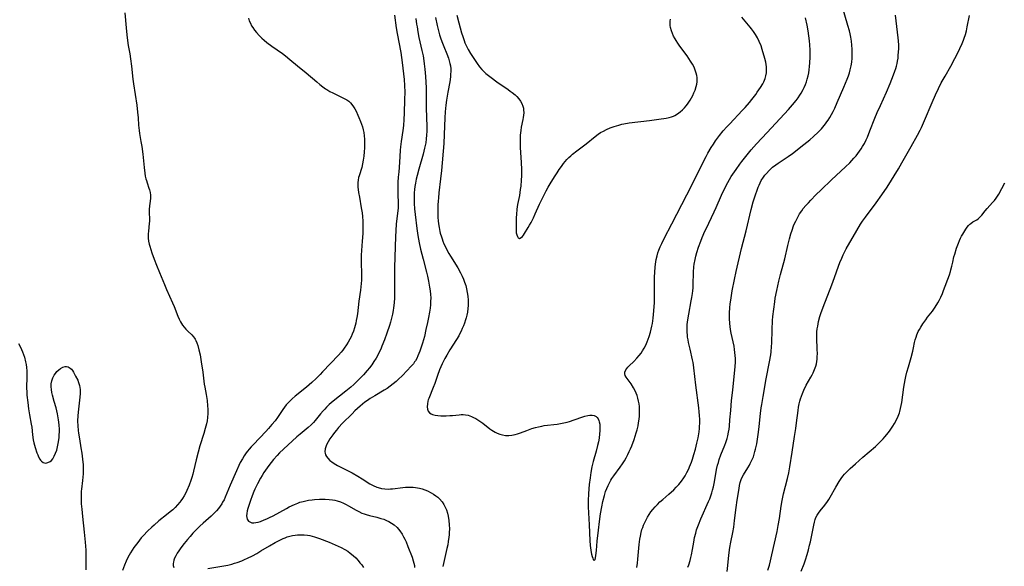
# Model space of a CAD drawing. Units: inches. Extents: x 2082998 to 2088399, y 159126 to 164557.
# Drawn here: x 2083324 to 2083554, y 163442 to 163570 of the extents above; entities that cross this region are included whole.
import ezdxf

# ---------------------------------------------------------------- set-up
doc = ezdxf.new("R2010")
doc.units = ezdxf.units.IN
doc.header["$MEASUREMENT"] = 0
doc.layers.add('c_15_T15S_R19E', color=251, linetype='Continuous')

msp = doc.modelspace()

# ---------------------------------------------------------------- linework, layer by layer
at = {"layer": 'c_15_T15S_R19E', "elevation": 1032}
msp.add_lwpolyline([(2083421.15, 163570.57), (2083421.56, 163568.71), (2083421.85, 163567.51), (2083422.11, 163566.56), (2083422.4, 163565.62), (2083422.75, 163564.62), (2083423.06, 163563.84), (2083423.77, 163562.13), (2083424.16, 163561.1), (2083424.35, 163560.5), (2083424.52, 163559.89), (2083424.64, 163559.28), (2083424.71, 163558.61), (2083424.72, 163557.99), (2083424.68, 163557.36), (2083424.62, 163556.73), (2083424.46, 163555.62), (2083424.01, 163553.15), (2083423.7, 163551.28), (2083423.55, 163550.16), (2083423.4, 163548.59), (2083423.31, 163547.17), (2083423.2, 163543.3), (2083423.08, 163541.18), (2083422.53, 163534.91), (2083422.31, 163532.95), (2083421.92, 163529.67), (2083421.81, 163528.51), (2083421.75, 163527.7), (2083421.71, 163526.89), (2083421.68, 163525.4), (2083421.72, 163523.94), (2083421.77, 163523.17), (2083421.85, 163522.43), (2083421.99, 163521.55), (2083422.16, 163520.68), (2083422.27, 163520.24), (2083422.51, 163519.42), (2083422.67, 163518.94), (2083422.89, 163518.35), (2083423.13, 163517.78), (2083423.37, 163517.25), (2083423.74, 163516.52), (2083424.29, 163515.51), (2083424.68, 163514.86), (2083426.37, 163512.13), (2083426.99, 163511.02), (2083427.39, 163510.21), (2083427.68, 163509.52), (2083427.95, 163508.82), (2083428.2, 163508.03), (2083428.41, 163507.22), (2083428.57, 163506.4), (2083428.69, 163505.57), (2083428.75, 163504.64), (2083428.77, 163503.99), (2083428.75, 163503.34), (2083428.7, 163502.68), (2083428.58, 163501.79), (2083428.45, 163501.13), (2083428.29, 163500.47), (2083428.15, 163499.99), (2083427.91, 163499.24), (2083427.66, 163498.59), (2083427.41, 163497.99), (2083427.14, 163497.39), (2083426.86, 163496.84), (2083426.57, 163496.29), (2083426.08, 163495.45), (2083424.47, 163492.98), (2083423.76, 163491.81), (2083423.29, 163491), (2083422.68, 163489.78), (2083422.37, 163489.08), (2083422.08, 163488.36), (2083421.6, 163487.05), (2083420.97, 163485.18), (2083420.61, 163484.19), (2083419.59, 163481.66), (2083419.47, 163481.31), (2083419.38, 163481.02), (2083419.25, 163480.41), (2083419.21, 163479.75), (2083419.28, 163479.15), (2083419.46, 163478.67), (2083419.78, 163478.3), (2083420.1, 163478.09), (2083420.48, 163477.93), (2083421.05, 163477.78), (2083421.67, 163477.68), (2083422.37, 163477.63), (2083423.66, 163477.63), (2083424.46, 163477.66), (2083425.13, 163477.71), (2083426.7, 163477.86), (2083427.15, 163477.89), (2083427.59, 163477.9), (2083428.15, 163477.87), (2083428.81, 163477.75), (2083429.56, 163477.48), (2083430.05, 163477.25), (2083430.54, 163476.99), (2083431.25, 163476.55), (2083432.19, 163475.89), (2083433.84, 163474.59), (2083434.27, 163474.29), (2083434.7, 163474.01), (2083435.11, 163473.78), (2083435.52, 163473.58), (2083436.16, 163473.33), (2083436.81, 163473.14), (2083437.48, 163473.03), (2083438.23, 163473.01), (2083438.98, 163473.08), (2083439.73, 163473.23), (2083440.3, 163473.39), (2083440.98, 163473.62), (2083442.48, 163474.2), (2083443.62, 163474.62), (2083444.48, 163474.89), (2083445.22, 163475.07), (2083445.96, 163475.23), (2083446.5, 163475.32), (2083449.55, 163475.69), (2083450.34, 163475.82), (2083451.12, 163475.98), (2083451.9, 163476.16), (2083452.43, 163476.31), (2083453.53, 163476.66), (2083455.57, 163477.4), (2083455.97, 163477.52), (2083456.67, 163477.7), (2083457.2, 163477.77), (2083457.7, 163477.77), (2083458.18, 163477.67), (2083458.63, 163477.46), (2083458.9, 163477.22), (2083459.12, 163476.9), (2083459.29, 163476.51), (2083459.37, 163476.22), (2083459.48, 163475.7), (2083459.52, 163475.12), (2083459.53, 163474.62), (2083459.52, 163474.09), (2083459.46, 163473.44), (2083459.32, 163472.37), (2083459.18, 163471.56), (2083458.98, 163470.65), (2083458.65, 163469.38), (2083457.98, 163466.98), (2083457.67, 163465.69), (2083457.42, 163464.39), (2083457.24, 163463.17), (2083457.05, 163461.57), (2083456.88, 163459.46), (2083456.79, 163457.73), (2083456.8, 163456.38), (2083457.03, 163452.14), (2083457.16, 163448.51), (2083457.25, 163447.32), (2083457.39, 163446.24), (2083457.48, 163445.74), (2083457.58, 163445.28), (2083457.71, 163444.76), (2083457.84, 163444.36), (2083457.96, 163444.06), (2083458.18, 163443.85), (2083458.4, 163444.09), (2083458.51, 163444.49), (2083458.6, 163445.01), (2083458.74, 163446.2), (2083458.92, 163448.35), (2083459.17, 163450.93), (2083459.42, 163452.97), (2083459.67, 163454.71), (2083459.96, 163456.34), (2083460.23, 163457.64), (2083460.57, 163459.05), (2083460.86, 163459.98), (2083461.12, 163460.67), (2083461.42, 163461.35), (2083461.75, 163462), (2083462.09, 163462.58), (2083462.32, 163462.95), (2083462.79, 163463.64), (2083464.27, 163465.62), (2083464.83, 163466.41), (2083465.27, 163467.11), (2083465.68, 163467.82), (2083466.06, 163468.57), (2083466.39, 163469.27), (2083466.67, 163469.92), (2083466.96, 163470.64), (2083467.49, 163472.1), (2083468, 163473.64), (2083468.2, 163474.33), (2083468.42, 163475.28), (2083468.55, 163475.94), (2083468.67, 163476.84), (2083468.73, 163477.52), (2083468.76, 163478.2), (2083468.77, 163478.88), (2083468.74, 163479.76), (2083468.67, 163480.42), (2083468.57, 163481.07), (2083468.41, 163481.72), (2083468.21, 163482.35), (2083467.98, 163482.91), (2083467.73, 163483.45), (2083467.37, 163484.13), (2083466.8, 163485.08), (2083466.35, 163485.72), (2083465.65, 163486.65), (2083465.43, 163487.04), (2083465.32, 163487.44), (2083465.33, 163487.81), (2083465.54, 163488.34), (2083465.78, 163488.67), (2083466.08, 163489), (2083466.38, 163489.3), (2083467.43, 163490.28), (2083468.18, 163491.08), (2083468.72, 163491.72), (2083469.12, 163492.24), (2083469.49, 163492.78), (2083469.87, 163493.42), (2083470.23, 163494.13), (2083470.55, 163494.87), (2083471, 163496.12), (2083471.32, 163497.13), (2083471.52, 163497.86), (2083471.68, 163498.52), (2083471.81, 163499.18), (2083471.91, 163499.79), (2083471.98, 163500.4), (2083472.13, 163502.13), (2083472.24, 163504.05), (2083472.28, 163505.15), (2083472.29, 163506.13), (2083472.28, 163509.98), (2083472.32, 163511.15), (2083472.4, 163512.35), (2083472.48, 163513.02), (2083472.66, 163514.09), (2083472.87, 163514.97), (2083473.07, 163515.63), (2083473.29, 163516.28), (2083473.6, 163517.06), (2083473.95, 163517.85), (2083474.52, 163519.04), (2083476.3, 163522.44), (2083478.63, 163526.96), (2083479.82, 163529.22), (2083484.31, 163538.13), (2083484.73, 163538.9), (2083485.5, 163540.23), (2083486.03, 163541.06), (2083486.54, 163541.81), (2083487.44, 163543.03), (2083488.32, 163544.11), (2083489.16, 163545.08), (2083489.82, 163545.8), (2083492.77, 163548.88), (2083493.42, 163549.58), (2083494.42, 163550.74), (2083494.99, 163551.45), (2083495.91, 163552.65), (2083496.27, 163553.15), (2083497.03, 163554.27), (2083497.55, 163555.14), (2083497.78, 163555.61), (2083498.1, 163556.39), (2083498.27, 163557.01), (2083498.38, 163557.65), (2083498.44, 163558.45), (2083498.41, 163559.1), (2083498.35, 163559.62), (2083498.25, 163560.15), (2083498.03, 163561.06), (2083497.4, 163563.16), (2083497.14, 163563.95), (2083496.73, 163564.98), (2083496.32, 163565.83), (2083495.84, 163566.65), (2083495.4, 163567.31), (2083494.93, 163567.95), (2083494.62, 163568.35), (2083492.65, 163570.66)], dxfattribs=at)
at = {"layer": 'c_15_T15S_R19E'}
for points in [[(2083480.08, 163442.25, 1036), (2083480.29, 163442.86, 1036), (2083480.59, 163443.84, 1036), (2083480.77, 163444.52, 1036), (2083480.92, 163445.2, 1036), (2083481.14, 163446.37, 1036), (2083481.44, 163448.11, 1036), (2083481.64, 163449.18, 1036), (2083481.89, 163450.21, 1036), (2083482.11, 163450.98, 1036), (2083482.54, 163452.19, 1036), (2083483.11, 163453.58, 1036), (2083484.89, 163457.58, 1036), (2083485.17, 163458.24, 1036), (2083485.43, 163458.94, 1036), (2083485.66, 163459.64, 1036), (2083485.84, 163460.26, 1036), (2083486.03, 163461.05, 1036), (2083486.26, 163462.21, 1036), (2083486.77, 163465.05, 1036), (2083487, 163466.06, 1036), (2083487.18, 163466.73, 1036), (2083487.39, 163467.4, 1036), (2083487.78, 163468.51, 1036), (2083488.69, 163470.79, 1036), (2083488.93, 163471.42, 1036), (2083489.22, 163472.31, 1036), (2083489.39, 163472.97, 1036), (2083489.56, 163473.82, 1036), (2083489.68, 163474.5, 1036), (2083489.77, 163475.2, 1036), (2083489.89, 163476.65, 1036), (2083490.05, 163478.87, 1036), (2083490.26, 163481.16, 1036), (2083490.52, 163483.64, 1036), (2083491.04, 163488.32, 1036), (2083491.1, 163489.04, 1036), (2083491.16, 163490.24, 1036), (2083491.15, 163490.97, 1036), (2083491.12, 163491.7, 1036), (2083491.05, 163492.42, 1036), (2083490.97, 163493.07, 1036), (2083490.83, 163493.86, 1036), (2083490.18, 163496.94, 1036), (2083490.04, 163497.77, 1036), (2083489.94, 163498.48, 1036), (2083489.86, 163499.2, 1036), (2083489.79, 163500.34, 1036), (2083489.8, 163501.57, 1036), (2083489.87, 163502.89, 1036), (2083489.95, 163503.69, 1036), (2083490.14, 163505.15, 1036), (2083490.41, 163506.77, 1036), (2083490.93, 163509.46, 1036), (2083491.32, 163511.28, 1036), (2083492.59, 163516.64, 1036), (2083493.67, 163520.83, 1036), (2083494.85, 163525.76, 1036), (2083495.33, 163527.55, 1036), (2083495.82, 163529.18, 1036), (2083496.21, 163530.31, 1036), (2083496.45, 163530.97, 1036), (2083496.67, 163531.48, 1036), (2083496.91, 163531.99, 1036), (2083497.2, 163532.52, 1036), (2083497.69, 163533.3, 1036), (2083498.03, 163533.76, 1036), (2083498.39, 163534.21, 1036), (2083499.02, 163534.9, 1036), (2083499.42, 163535.28, 1036), (2083499.84, 163535.65, 1036), (2083500.57, 163536.22, 1036), (2083501.1, 163536.6, 1036), (2083503.46, 163538.18, 1036), (2083504.46, 163538.89, 1036), (2083505.17, 163539.42, 1036), (2083506.46, 163540.42, 1036), (2083508.53, 163542.07, 1036), (2083509.39, 163542.81, 1036), (2083510.5, 163543.86, 1036), (2083511.23, 163544.61, 1036), (2083511.57, 163544.99, 1036), (2083512.2, 163545.77, 1036), (2083512.53, 163546.21, 1036), (2083512.84, 163546.66, 1036), (2083513.22, 163547.28, 1036), (2083513.6, 163547.95, 1036), (2083513.95, 163548.62, 1036), (2083514.36, 163549.47, 1036), (2083514.92, 163550.72, 1036), (2083516.47, 163554.31, 1036), (2083517.24, 163556.19, 1036), (2083517.54, 163557.01, 1036), (2083517.76, 163557.7, 1036), (2083517.95, 163558.39, 1036), (2083518.16, 163559.3, 1036), (2083518.3, 163560.21, 1036), (2083518.39, 163561.12, 1036), (2083518.43, 163562.16, 1036), (2083518.41, 163563.19, 1036), (2083518.35, 163564.12, 1036), (2083518.25, 163565.05, 1036), (2083518.08, 163566.02, 1036), (2083517.93, 163566.75, 1036), (2083517.76, 163567.49, 1036), (2083517.42, 163568.76, 1036), (2083516.19, 163572.99, 1036)], [(2083348.61, 163571.69, 1040), (2083348.96, 163568.16, 1040), (2083349.11, 163566.57, 1040), (2083349.26, 163565.21, 1040), (2083349.44, 163564.07, 1040), (2083349.79, 163562.12, 1040), (2083349.98, 163560.94, 1040), (2083350.2, 163559.25, 1040), (2083350.52, 163556.22, 1040), (2083350.67, 163555.12, 1040), (2083351.44, 163550.12, 1040), (2083351.62, 163548.5, 1040), (2083351.73, 163547.16, 1040), (2083351.84, 163545.45, 1040), (2083351.96, 163544.21, 1040), (2083352.06, 163543.5, 1040), (2083352.39, 163541.65, 1040), (2083352.58, 163540.47, 1040), (2083352.8, 163538.67, 1040), (2083353.14, 163535.55, 1040), (2083353.3, 163534.26, 1040), (2083353.41, 163533.57, 1040), (2083353.55, 163532.91, 1040), (2083353.65, 163532.52, 1040), (2083353.82, 163532, 1040), (2083354.26, 163530.73, 1040), (2083354.38, 163530.35, 1040), (2083354.52, 163529.72, 1040), (2083354.6, 163529.09, 1040), (2083354.6, 163528.41, 1040), (2083354.54, 163527.73, 1040), (2083354.39, 163526.6, 1040), (2083354.32, 163525.77, 1040), (2083354.31, 163524.97, 1040), (2083354.36, 163523.61, 1040), (2083354.37, 163523.05, 1040), (2083354.33, 163522.48, 1040), (2083354.12, 163520.7, 1040), (2083354.08, 163520.09, 1040), (2083354.08, 163519.76, 1040), (2083354.11, 163519.09, 1040), (2083354.19, 163518.41, 1040), (2083354.32, 163517.72, 1040), (2083354.44, 163517.22, 1040), (2083354.66, 163516.44, 1040), (2083354.93, 163515.66, 1040), (2083355.48, 163514.17, 1040), (2083356.03, 163512.82, 1040), (2083356.76, 163511.07, 1040), (2083357.87, 163508.24, 1040), (2083358.37, 163507.09, 1040), (2083359.77, 163503.97, 1040), (2083360.14, 163503.13, 1040), (2083361.03, 163500.86, 1040), (2083361.34, 163500.16, 1040), (2083361.63, 163499.56, 1040), (2083361.86, 163499.18, 1040), (2083362.1, 163498.8, 1040), (2083362.48, 163498.29, 1040), (2083362.89, 163497.82, 1040), (2083363.35, 163497.36, 1040), (2083364.25, 163496.53, 1040), (2083364.68, 163496.07, 1040), (2083364.9, 163495.77, 1040), (2083365.07, 163495.49, 1040), (2083365.23, 163495.18, 1040), (2083365.46, 163494.63, 1040), (2083365.65, 163494.05, 1040), (2083365.92, 163493.04, 1040), (2083366.18, 163491.84, 1040), (2083366.48, 163490.18, 1040), (2083366.82, 163487.78, 1040), (2083367.18, 163484.99, 1040), (2083367.29, 163484.29, 1040), (2083367.6, 163482.56, 1040), (2083367.82, 163481.16, 1040), (2083367.96, 163479.95, 1040), (2083368.01, 163479.18, 1040), (2083368.02, 163478.16, 1040), (2083367.94, 163477.22, 1040), (2083367.83, 163476.48, 1040), (2083367.68, 163475.73, 1040), (2083367.42, 163474.63, 1040), (2083367.08, 163473.48, 1040), (2083366.17, 163470.63, 1040), (2083365.75, 163469.15, 1040), (2083365.3, 163467.34, 1040), (2083364.69, 163464.72, 1040), (2083364.5, 163463.97, 1040), (2083364.3, 163463.24, 1040), (2083364.06, 163462.51, 1040), (2083363.64, 163461.4, 1040), (2083363.13, 163460.21, 1040), (2083362.86, 163459.64, 1040), (2083362.49, 163458.95, 1040), (2083362.08, 163458.28, 1040), (2083361.73, 163457.79, 1040), (2083361.45, 163457.43, 1040), (2083360.93, 163456.82, 1040), (2083360.36, 163456.23, 1040), (2083359.81, 163455.69, 1040), (2083359.23, 163455.18, 1040), (2083358.38, 163454.5, 1040), (2083356.58, 163453.1, 1040), (2083355.44, 163452.12, 1040), (2083354.92, 163451.65, 1040), (2083353.9, 163450.66, 1040), (2083352.98, 163449.71, 1040), (2083352.46, 163449.12, 1040), (2083352.04, 163448.6, 1040), (2083351.63, 163448.06, 1040), (2083350.76, 163446.84, 1040), (2083349.98, 163445.62, 1040), (2083349.65, 163445.06, 1040), (2083349.29, 163444.39, 1040), (2083348.96, 163443.71, 1040), (2083348.53, 163442.72, 1040), (2083348.07, 163441.53, 1040)], [(2083411.56, 163571.17, 1036), (2083411.99, 163568.21, 1036), (2083412.21, 163566.87, 1036), (2083413.02, 163562.46, 1036), (2083413.36, 163560.1, 1036), (2083413.7, 163557.45, 1036), (2083413.83, 163556.15, 1036), (2083413.93, 163554.75, 1036), (2083413.98, 163553.17, 1036), (2083413.95, 163551.49, 1036), (2083413.84, 163548.29, 1036), (2083413.78, 163546.77, 1036), (2083413.69, 163545.41, 1036), (2083413.56, 163544.22, 1036), (2083413.14, 163541.64, 1036), (2083412.98, 163540.42, 1036), (2083412.9, 163539.63, 1036), (2083412.79, 163538.17, 1036), (2083412.66, 163535.61, 1036), (2083412.57, 163534.59, 1036), (2083412.44, 163533.31, 1036), (2083412.35, 163532.13, 1036), (2083412.33, 163531.51, 1036), (2083412.32, 163530.46, 1036), (2083412.34, 163529.2, 1036), (2083412.4, 163527.45, 1036), (2083412.41, 163526.72, 1036), (2083412.4, 163526.2, 1036), (2083412.35, 163525.5, 1036), (2083412, 163522.42, 1036), (2083411.89, 163520.83, 1036), (2083411.82, 163519.47, 1036), (2083411.58, 163512.2, 1036), (2083411.57, 163510.63, 1036), (2083411.61, 163506.37, 1036), (2083411.59, 163505.16, 1036), (2083411.51, 163503.96, 1036), (2083411.38, 163502.79, 1036), (2083411.29, 163502.19, 1036), (2083411.12, 163501.33, 1036), (2083410.9, 163500.39, 1036), (2083410.64, 163499.46, 1036), (2083410.4, 163498.7, 1036), (2083409.78, 163496.89, 1036), (2083409.23, 163495.38, 1036), (2083408.65, 163493.89, 1036), (2083408.35, 163493.19, 1036), (2083408.03, 163492.5, 1036), (2083407.66, 163491.76, 1036), (2083407.26, 163491.04, 1036), (2083406.79, 163490.27, 1036), (2083406.28, 163489.54, 1036), (2083405.74, 163488.82, 1036), (2083405.22, 163488.18, 1036), (2083404.36, 163487.19, 1036), (2083403.66, 163486.46, 1036), (2083402.9, 163485.7, 1036), (2083402.05, 163484.91, 1036), (2083401.35, 163484.29, 1036), (2083400.2, 163483.34, 1036), (2083397.25, 163481.01, 1036), (2083396.34, 163480.23, 1036), (2083395.73, 163479.65, 1036), (2083395.3, 163479.2, 1036), (2083394.89, 163478.74, 1036), (2083394.32, 163478.08, 1036), (2083393.09, 163476.56, 1036), (2083392.64, 163476.03, 1036), (2083392.11, 163475.48, 1036), (2083391.46, 163474.87, 1036), (2083390.96, 163474.46, 1036), (2083389.56, 163473.36, 1036), (2083388.78, 163472.7, 1036), (2083385.64, 163469.85, 1036), (2083384.76, 163469, 1036), (2083384.15, 163468.35, 1036), (2083383.35, 163467.44, 1036), (2083382.76, 163466.71, 1036), (2083382.22, 163466.02, 1036), (2083381.84, 163465.5, 1036), (2083381.07, 163464.35, 1036), (2083380.68, 163463.72, 1036), (2083380.27, 163463.03, 1036), (2083379.58, 163461.77, 1036), (2083379.25, 163461.13, 1036), (2083378.97, 163460.53, 1036), (2083378.71, 163459.93, 1036), (2083378.32, 163458.91, 1036), (2083377.95, 163457.85, 1036), (2083377.37, 163456.01, 1036), (2083377.21, 163455.42, 1036), (2083377.1, 163454.85, 1036), (2083377.06, 163454.27, 1036), (2083377.09, 163453.87, 1036), (2083377.19, 163453.52, 1036), (2083377.49, 163453.05, 1036), (2083377.94, 163452.75, 1036), (2083378.25, 163452.67, 1036), (2083378.72, 163452.65, 1036), (2083379.23, 163452.72, 1036), (2083379.73, 163452.82, 1036), (2083380.26, 163452.97, 1036), (2083381.15, 163453.31, 1036), (2083381.78, 163453.58, 1036), (2083382.43, 163453.88, 1036), (2083383.26, 163454.3, 1036), (2083386.34, 163456, 1036), (2083386.99, 163456.34, 1036), (2083388.2, 163456.92, 1036), (2083388.99, 163457.24, 1036), (2083389.51, 163457.43, 1036), (2083390.27, 163457.65, 1036), (2083390.88, 163457.79, 1036), (2083391.5, 163457.9, 1036), (2083392.39, 163458.02, 1036), (2083392.93, 163458.07, 1036), (2083394.04, 163458.13, 1036), (2083395.37, 163458.12, 1036), (2083396.3, 163458.07, 1036), (2083397.1, 163457.99, 1036), (2083397.65, 163457.89, 1036), (2083398.2, 163457.76, 1036), (2083398.96, 163457.51, 1036), (2083399.64, 163457.23, 1036), (2083400.31, 163456.91, 1036), (2083400.86, 163456.61, 1036), (2083402.62, 163455.59, 1036), (2083403.28, 163455.24, 1036), (2083403.96, 163454.92, 1036), (2083404.48, 163454.72, 1036), (2083404.96, 163454.56, 1036), (2083405.75, 163454.34, 1036), (2083407.49, 163453.92, 1036), (2083408.36, 163453.68, 1036), (2083409.05, 163453.45, 1036), (2083409.71, 163453.19, 1036), (2083410.24, 163452.94, 1036), (2083410.89, 163452.57, 1036), (2083411.51, 163452.13, 1036), (2083412.17, 163451.53, 1036), (2083412.82, 163450.77, 1036), (2083413.37, 163449.95, 1036), (2083413.69, 163449.38, 1036), (2083414, 163448.79, 1036), (2083414.29, 163448.18, 1036), (2083414.71, 163447.14, 1036), (2083415.68, 163444.59, 1036), (2083415.96, 163443.8, 1036), (2083416.1, 163443.25, 1036), (2083416.21, 163442.69, 1036), (2083416.25, 163442.2, 1036)], [(2083426.14, 163571.17, 1030), (2083426.6, 163569.37, 1030), (2083427.25, 163567.03, 1030), (2083427.52, 163566.15, 1030), (2083427.83, 163565.24, 1030), (2083428.03, 163564.71, 1030), (2083428.37, 163563.91, 1030), (2083428.76, 163563.15, 1030), (2083429.3, 163562.22, 1030), (2083430.84, 163559.88, 1030), (2083431.42, 163559.07, 1030), (2083431.97, 163558.43, 1030), (2083432.43, 163557.97, 1030), (2083432.93, 163557.53, 1030), (2083433.53, 163557.04, 1030), (2083434.15, 163556.56, 1030), (2083435.49, 163555.58, 1030), (2083438.09, 163553.77, 1030), (2083438.56, 163553.43, 1030), (2083439.02, 163553.08, 1030), (2083439.71, 163552.51, 1030), (2083440.11, 163552.14, 1030), (2083440.59, 163551.63, 1030), (2083441, 163551.08, 1030), (2083441.33, 163550.51, 1030), (2083441.56, 163549.9, 1030), (2083441.66, 163549.47, 1030), (2083441.72, 163549.02, 1030), (2083441.73, 163548.34, 1030), (2083441.7, 163547.81, 1030), (2083441.63, 163547.26, 1030), (2083441.54, 163546.76, 1030), (2083441.17, 163545.01, 1030), (2083441.03, 163544.2, 1030), (2083440.92, 163543.16, 1030), (2083440.88, 163542.26, 1030), (2083440.88, 163541.34, 1030), (2083440.91, 163540.24, 1030), (2083441.13, 163536.78, 1030), (2083441.19, 163535.13, 1030), (2083441.19, 163533.67, 1030), (2083441.15, 163532.61, 1030), (2083441.03, 163531.25, 1030), (2083440.93, 163530.46, 1030), (2083440.72, 163529.06, 1030), (2083440.32, 163526.95, 1030), (2083440.16, 163525.86, 1030), (2083440.04, 163524.64, 1030), (2083440, 163523.94, 1030), (2083439.94, 163522.04, 1030), (2083439.94, 163521.46, 1030), (2083439.96, 163520.91, 1030), (2083440.01, 163520.36, 1030), (2083440.1, 163519.89, 1030), (2083440.25, 163519.46, 1030), (2083440.44, 163519.16, 1030), (2083440.79, 163519.04, 1030), (2083441.16, 163519.22, 1030), (2083441.43, 163519.5, 1030), (2083441.67, 163519.82, 1030), (2083441.92, 163520.19, 1030), (2083442.78, 163521.59, 1030), (2083443.12, 163522.15, 1030), (2083443.45, 163522.74, 1030), (2083444, 163523.84, 1030), (2083444.44, 163524.8, 1030), (2083445.41, 163526.99, 1030), (2083445.79, 163527.8, 1030), (2083446.35, 163528.93, 1030), (2083446.99, 163530.12, 1030), (2083447.48, 163530.97, 1030), (2083448.17, 163532.16, 1030), (2083449.05, 163533.64, 1030), (2083449.52, 163534.37, 1030), (2083450.03, 163535.13, 1030), (2083450.53, 163535.82, 1030), (2083451.05, 163536.5, 1030), (2083451.83, 163537.44, 1030), (2083452.26, 163537.91, 1030), (2083452.7, 163538.34, 1030), (2083453.11, 163538.71, 1030), (2083454.1, 163539.51, 1030), (2083456.3, 163541.14, 1030), (2083458.42, 163542.81, 1030), (2083459.13, 163543.34, 1030), (2083459.69, 163543.72, 1030), (2083460.36, 163544.1, 1030), (2083461.04, 163544.44, 1030), (2083461.95, 163544.83, 1030), (2083462.87, 163545.16, 1030), (2083463.97, 163545.5, 1030), (2083464.62, 163545.68, 1030), (2083465.1, 163545.79, 1030), (2083466.38, 163546, 1030), (2083471.08, 163546.58, 1030), (2083473.25, 163546.88, 1030), (2083474.99, 163547.08, 1030), (2083475.72, 163547.22, 1030), (2083476.24, 163547.38, 1030), (2083476.68, 163547.56, 1030), (2083477.02, 163547.74, 1030), (2083477.66, 163548.13, 1030), (2083478.26, 163548.59, 1030), (2083478.79, 163549.05, 1030), (2083479.28, 163549.55, 1030), (2083479.67, 163549.99, 1030), (2083479.95, 163550.35, 1030), (2083480.27, 163550.81, 1030), (2083480.56, 163551.28, 1030), (2083480.87, 163551.81, 1030), (2083481.19, 163552.42, 1030), (2083481.48, 163553.04, 1030), (2083481.75, 163553.66, 1030), (2083482.03, 163554.47, 1030), (2083482.16, 163555.01, 1030), (2083482.24, 163555.56, 1030), (2083482.26, 163556.08, 1030), (2083482.23, 163556.56, 1030), (2083482.14, 163557.08, 1030), (2083482.02, 163557.6, 1030), (2083481.87, 163558.06, 1030), (2083481.69, 163558.52, 1030), (2083481.49, 163558.98, 1030), (2083481.11, 163559.72, 1030), (2083480.68, 163560.44, 1030), (2083479.89, 163561.62, 1030), (2083478.22, 163563.9, 1030), (2083477.75, 163564.57, 1030), (2083477.31, 163565.25, 1030), (2083477.07, 163565.64, 1030), (2083476.72, 163566.27, 1030), (2083476.45, 163566.86, 1030), (2083476.22, 163567.45, 1030), (2083476.01, 163568.29, 1030), (2083475.95, 163568.76, 1030), (2083475.94, 163569.23, 1030), (2083475.96, 163569.71, 1030), (2083476.01, 163570.18, 1030)], [(2083490.08, 163448.12, 1038), (2083490.53, 163450.41, 1038), (2083490.76, 163451.64, 1038), (2083490.98, 163453.14, 1038), (2083491.36, 163456.18, 1038), (2083491.6, 163457.94, 1038), (2083492.02, 163460.68, 1038), (2083492.13, 163461.38, 1038), (2083492.28, 163462.07, 1038), (2083492.48, 163462.72, 1038), (2083492.75, 163463.31, 1038), (2083493.05, 163463.85, 1038), (2083494.09, 163465.48, 1038), (2083494.43, 163466.07, 1038), (2083494.63, 163466.45, 1038), (2083495.02, 163467.27, 1038), (2083495.34, 163468.07, 1038), (2083495.54, 163468.66, 1038), (2083495.72, 163469.27, 1038), (2083495.88, 163469.86, 1038), (2083496.14, 163471.07, 1038), (2083496.33, 163472.17, 1038), (2083496.55, 163473.76, 1038), (2083496.7, 163475.15, 1038), (2083496.99, 163478.12, 1038), (2083497.18, 163479.49, 1038), (2083497.3, 163480.29, 1038), (2083497.61, 163482.1, 1038), (2083498.37, 163486.25, 1038), (2083499.15, 163490.19, 1038), (2083499.41, 163491.83, 1038), (2083499.5, 163492.54, 1038), (2083499.59, 163493.76, 1038), (2083499.63, 163494.59, 1038), (2083499.71, 163497.69, 1038), (2083499.83, 163499.84, 1038), (2083499.9, 163500.77, 1038), (2083500.09, 163502.52, 1038), (2083500.32, 163504.23, 1038), (2083500.45, 163505.08, 1038), (2083500.81, 163506.9, 1038), (2083501.3, 163509.05, 1038), (2083501.7, 163510.6, 1038), (2083502.66, 163514.24, 1038), (2083503.37, 163517.38, 1038), (2083503.75, 163518.94, 1038), (2083504.09, 163520.13, 1038), (2083504.37, 163520.99, 1038), (2083504.73, 163521.93, 1038), (2083504.98, 163522.51, 1038), (2083505.24, 163523.09, 1038), (2083505.69, 163523.96, 1038), (2083506.14, 163524.73, 1038), (2083506.64, 163525.48, 1038), (2083507.01, 163525.98, 1038), (2083507.59, 163526.69, 1038), (2083508.2, 163527.37, 1038), (2083508.75, 163527.97, 1038), (2083509.93, 163529.18, 1038), (2083511.16, 163530.4, 1038), (2083513.61, 163532.73, 1038), (2083516.85, 163535.7, 1038), (2083517.85, 163536.68, 1038), (2083518.83, 163537.73, 1038), (2083519.34, 163538.31, 1038), (2083519.75, 163538.84, 1038), (2083520.14, 163539.37, 1038), (2083520.5, 163539.92, 1038), (2083520.85, 163540.48, 1038), (2083521.25, 163541.21, 1038), (2083521.67, 163542.06, 1038), (2083521.96, 163542.69, 1038), (2083522.56, 163544.15, 1038), (2083523.72, 163547.1, 1038), (2083524.28, 163548.46, 1038), (2083524.99, 163550.09, 1038), (2083526.41, 163553.17, 1038), (2083527.26, 163555.16, 1038), (2083528.09, 163557.23, 1038), (2083528.4, 163558.09, 1038), (2083528.58, 163558.67, 1038), (2083528.75, 163559.25, 1038), (2083528.89, 163559.83, 1038), (2083529, 163560.43, 1038), (2083529.11, 163561.08, 1038), (2083529.18, 163561.63, 1038), (2083529.26, 163562.68, 1038), (2083529.27, 163563.17, 1038), (2083529.27, 163564.16, 1038), (2083529.22, 163565.13, 1038), (2083529.16, 163565.84, 1038), (2083528.53, 163571.15, 1038)], [(2083498.73, 163441.6, 1040), (2083499.09, 163442.74, 1040), (2083499.36, 163443.76, 1040), (2083499.69, 163445.15, 1040), (2083500.89, 163450.64, 1040), (2083501.16, 163452.02, 1040), (2083501.44, 163453.63, 1040), (2083501.81, 163456.51, 1040), (2083502.04, 163457.86, 1040), (2083502.19, 163458.61, 1040), (2083502.37, 163459.37, 1040), (2083503.34, 163463.01, 1040), (2083503.61, 163464.28, 1040), (2083503.85, 163465.7, 1040), (2083504.37, 163469.15, 1040), (2083504.98, 163472.82, 1040), (2083505.26, 163474.64, 1040), (2083505.44, 163476, 1040), (2083505.79, 163478.83, 1040), (2083505.91, 163479.63, 1040), (2083506.06, 163480.43, 1040), (2083506.2, 163481.05, 1040), (2083506.35, 163481.59, 1040), (2083506.55, 163482.22, 1040), (2083506.78, 163482.83, 1040), (2083507.13, 163483.62, 1040), (2083507.71, 163484.75, 1040), (2083508.78, 163486.61, 1040), (2083509.08, 163487.18, 1040), (2083509.31, 163487.64, 1040), (2083509.64, 163488.41, 1040), (2083509.91, 163489.2, 1040), (2083510.05, 163489.74, 1040), (2083510.15, 163490.28, 1040), (2083510.22, 163490.87, 1040), (2083510.26, 163491.46, 1040), (2083510.28, 163492.05, 1040), (2083510.26, 163493.17, 1040), (2083510.16, 163495.71, 1040), (2083510.17, 163496.56, 1040), (2083510.2, 163497.22, 1040), (2083510.27, 163497.89, 1040), (2083510.36, 163498.55, 1040), (2083510.46, 163499.08, 1040), (2083510.58, 163499.65, 1040), (2083510.9, 163500.79, 1040), (2083511.11, 163501.47, 1040), (2083511.63, 163502.94, 1040), (2083513.7, 163508.23, 1040), (2083514.31, 163509.92, 1040), (2083515.23, 163512.53, 1040), (2083515.56, 163513.42, 1040), (2083515.97, 163514.43, 1040), (2083516.33, 163515.2, 1040), (2083516.71, 163515.95, 1040), (2083517.04, 163516.56, 1040), (2083519.5, 163520.86, 1040), (2083520.39, 163522.33, 1040), (2083520.84, 163523.02, 1040), (2083521.52, 163523.99, 1040), (2083524.01, 163527.31, 1040), (2083525.37, 163529.21, 1040), (2083526.55, 163531.01, 1040), (2083529.22, 163535.24, 1040), (2083530.03, 163536.64, 1040), (2083532.15, 163540.45, 1040), (2083533.67, 163543.14, 1040), (2083534.29, 163544.3, 1040), (2083534.6, 163544.94, 1040), (2083535.32, 163546.57, 1040), (2083537.08, 163550.77, 1040), (2083537.88, 163552.56, 1040), (2083538.57, 163554.02, 1040), (2083539.21, 163555.31, 1040), (2083539.64, 163556.14, 1040), (2083540.08, 163556.92, 1040), (2083541.43, 163559.25, 1040), (2083542.38, 163561.01, 1040), (2083542.97, 163562.18, 1040), (2083543.54, 163563.35, 1040), (2083544.07, 163564.53, 1040), (2083544.37, 163565.27, 1040), (2083544.57, 163565.81, 1040), (2083544.84, 163566.66, 1040), (2083545.08, 163567.52, 1040), (2083545.28, 163568.43, 1040), (2083545.76, 163571.09, 1040)], [(2083377.49, 163570.44, 1038), (2083377.68, 163569.84, 1038), (2083377.94, 163569.24, 1038), (2083378.23, 163568.69, 1038), (2083378.48, 163568.28, 1038), (2083378.9, 163567.67, 1038), (2083379.37, 163567.08, 1038), (2083379.96, 163566.43, 1038), (2083380.59, 163565.8, 1038), (2083381.17, 163565.29, 1038), (2083381.8, 163564.78, 1038), (2083382.92, 163563.93, 1038), (2083385.4, 163562.22, 1038), (2083386.16, 163561.66, 1038), (2083387.17, 163560.82, 1038), (2083388.91, 163559.31, 1038), (2083390.96, 163557.65, 1038), (2083393.44, 163555.55, 1038), (2083394.15, 163554.96, 1038), (2083394.81, 163554.44, 1038), (2083395.48, 163553.96, 1038), (2083395.78, 163553.76, 1038), (2083396.51, 163553.33, 1038), (2083397.17, 163552.99, 1038), (2083399.39, 163551.95, 1038), (2083399.98, 163551.63, 1038), (2083400.45, 163551.35, 1038), (2083400.88, 163551.03, 1038), (2083401.27, 163550.69, 1038), (2083401.62, 163550.31, 1038), (2083402.03, 163549.77, 1038), (2083402.33, 163549.28, 1038), (2083402.61, 163548.77, 1038), (2083403.05, 163547.82, 1038), (2083403.29, 163547.24, 1038), (2083403.66, 163546.34, 1038), (2083403.89, 163545.69, 1038), (2083404.11, 163545.04, 1038), (2083404.28, 163544.35, 1038), (2083404.39, 163543.77, 1038), (2083404.49, 163542.98, 1038), (2083404.55, 163542.17, 1038), (2083404.57, 163541.03, 1038), (2083404.55, 163540.14, 1038), (2083404.5, 163539.26, 1038), (2083404.4, 163538.2, 1038), (2083404.28, 163537.3, 1038), (2083404.12, 163536.41, 1038), (2083403.92, 163535.55, 1038), (2083403.32, 163533.66, 1038), (2083403.2, 163533.21, 1038), (2083403.09, 163532.63, 1038), (2083403.03, 163532.05, 1038), (2083403.02, 163531.51, 1038), (2083403.04, 163530.97, 1038), (2083403.09, 163530.44, 1038), (2083403.18, 163529.78, 1038), (2083403.37, 163528.63, 1038), (2083403.83, 163526.14, 1038), (2083404.01, 163524.99, 1038), (2083404.11, 163524.15, 1038), (2083404.19, 163523.08, 1038), (2083404.21, 163521.9, 1038), (2083404.17, 163520.18, 1038), (2083404.06, 163518.36, 1038), (2083403.82, 163515.12, 1038), (2083403.79, 163514.17, 1038), (2083403.8, 163513.29, 1038), (2083403.89, 163510.8, 1038), (2083403.89, 163510.04, 1038), (2083403.86, 163509.28, 1038), (2083403.82, 163508.52, 1038), (2083403.73, 163507.69, 1038), (2083403.64, 163506.92, 1038), (2083403.29, 163504.41, 1038), (2083402.91, 163501.43, 1038), (2083402.78, 163500.57, 1038), (2083402.66, 163499.88, 1038), (2083402.52, 163499.21, 1038), (2083402.25, 163498.19, 1038), (2083401.99, 163497.41, 1038), (2083401.7, 163496.65, 1038), (2083401.44, 163496.05, 1038), (2083401.17, 163495.5, 1038), (2083400.8, 163494.81, 1038), (2083400.39, 163494.15, 1038), (2083399.84, 163493.38, 1038), (2083399.48, 163492.93, 1038), (2083399.11, 163492.48, 1038), (2083398.47, 163491.78, 1038), (2083394.77, 163487.85, 1038), (2083394.21, 163487.26, 1038), (2083393.27, 163486.32, 1038), (2083392.31, 163485.43, 1038), (2083391.02, 163484.31, 1038), (2083388.39, 163482.2, 1038), (2083387.67, 163481.58, 1038), (2083386.88, 163480.8, 1038), (2083386.32, 163480.15, 1038), (2083385.91, 163479.63, 1038), (2083385.52, 163479.08, 1038), (2083384.25, 163477.22, 1038), (2083383.7, 163476.47, 1038), (2083382.96, 163475.55, 1038), (2083382.19, 163474.67, 1038), (2083381.56, 163473.99, 1038), (2083378.64, 163470.94, 1038), (2083378.13, 163470.38, 1038), (2083377.63, 163469.8, 1038), (2083377.27, 163469.36, 1038), (2083376.98, 163468.97, 1038), (2083376.51, 163468.29, 1038), (2083376.07, 163467.58, 1038), (2083375.57, 163466.7, 1038), (2083375.24, 163466.04, 1038), (2083374.68, 163464.8, 1038), (2083373.23, 163461.41, 1038), (2083372.07, 163458.64, 1038), (2083371.78, 163458.03, 1038), (2083371.46, 163457.42, 1038), (2083371.27, 163457.09, 1038), (2083370.89, 163456.5, 1038), (2083370.47, 163455.95, 1038), (2083370.02, 163455.43, 1038), (2083369.41, 163454.8, 1038), (2083368.76, 163454.2, 1038), (2083366.88, 163452.52, 1038), (2083366.15, 163451.84, 1038), (2083365.43, 163451.13, 1038), (2083364.53, 163450.19, 1038), (2083363.85, 163449.44, 1038), (2083363.22, 163448.71, 1038), (2083362.46, 163447.79, 1038), (2083361.72, 163446.83, 1038), (2083361.22, 163446.13, 1038), (2083360.84, 163445.52, 1038), (2083360.5, 163444.92, 1038), (2083360.25, 163444.37, 1038), (2083360.09, 163443.92, 1038), (2083359.97, 163443.48, 1038), (2083359.92, 163443.13, 1038), (2083359.93, 163442.66, 1038), (2083360.06, 163442.22, 1038)], [(2083416.58, 163570.37, 1034), (2083416.73, 163569.07, 1034), (2083416.83, 163568.39, 1034), (2083417.03, 163567.25, 1034), (2083417.29, 163565.95, 1034), (2083417.98, 163562.87, 1034), (2083418.23, 163561.64, 1034), (2083418.43, 163560.48, 1034), (2083418.53, 163559.82, 1034), (2083418.68, 163558.56, 1034), (2083418.81, 163556.8, 1034), (2083418.95, 163554.15, 1034), (2083418.98, 163552.9, 1034), (2083418.96, 163550.83, 1034), (2083418.97, 163549.53, 1034), (2083419.1, 163545.1, 1034), (2083419.1, 163544.03, 1034), (2083419.06, 163543.14, 1034), (2083418.99, 163542.24, 1034), (2083418.87, 163541.36, 1034), (2083418.81, 163541.02, 1034), (2083418.61, 163540.09, 1034), (2083418.24, 163538.66, 1034), (2083417.24, 163535.16, 1034), (2083416.84, 163533.68, 1034), (2083416.63, 163532.84, 1034), (2083416.45, 163531.93, 1034), (2083416.33, 163531.17, 1034), (2083416.24, 163530.41, 1034), (2083416.17, 163529.64, 1034), (2083416.14, 163528.7, 1034), (2083416.14, 163527.94, 1034), (2083416.17, 163527.19, 1034), (2083416.26, 163525.95, 1034), (2083416.39, 163524.63, 1034), (2083416.79, 163521.31, 1034), (2083417.02, 163519.71, 1034), (2083417.33, 163518.02, 1034), (2083417.67, 163516.5, 1034), (2083418.25, 163514.17, 1034), (2083419.05, 163511.13, 1034), (2083419.26, 163510.25, 1034), (2083419.53, 163509.03, 1034), (2083419.78, 163507.68, 1034), (2083419.9, 163506.82, 1034), (2083419.98, 163505.95, 1034), (2083420.02, 163505.14, 1034), (2083420.01, 163504.31, 1034), (2083419.96, 163503.53, 1034), (2083419.88, 163502.74, 1034), (2083419.74, 163501.78, 1034), (2083419.52, 163500.55, 1034), (2083419.28, 163499.42, 1034), (2083418.92, 163497.73, 1034), (2083418.55, 163496.15, 1034), (2083418.11, 163494.56, 1034), (2083417.9, 163493.87, 1034), (2083417.5, 163492.73, 1034), (2083417.06, 163491.64, 1034), (2083416.77, 163491.03, 1034), (2083416.45, 163490.47, 1034), (2083416.27, 163490.18, 1034), (2083415.99, 163489.77, 1034), (2083415.49, 163489.17, 1034), (2083414.49, 163488.1, 1034), (2083413.42, 163487.03, 1034), (2083412.42, 163486.07, 1034), (2083411.97, 163485.65, 1034), (2083411.28, 163485.06, 1034), (2083410.57, 163484.5, 1034), (2083409.87, 163484.02, 1034), (2083409.16, 163483.57, 1034), (2083406.98, 163482.28, 1034), (2083405.89, 163481.62, 1034), (2083405.27, 163481.21, 1034), (2083404.67, 163480.79, 1034), (2083404.08, 163480.33, 1034), (2083403.55, 163479.88, 1034), (2083402.33, 163478.77, 1034), (2083401.66, 163478.11, 1034), (2083399.47, 163475.91, 1034), (2083398.49, 163474.88, 1034), (2083398.01, 163474.3, 1034), (2083397.57, 163473.74, 1034), (2083397.16, 163473.17, 1034), (2083396.5, 163472.22, 1034), (2083396.07, 163471.52, 1034), (2083395.72, 163470.87, 1034), (2083395.52, 163470.4, 1034), (2083395.38, 163469.93, 1034), (2083395.32, 163469.24, 1034), (2083395.37, 163468.88, 1034), (2083395.48, 163468.54, 1034), (2083395.7, 163468.11, 1034), (2083396.01, 163467.71, 1034), (2083396.51, 163467.22, 1034), (2083396.97, 163466.86, 1034), (2083397.49, 163466.52, 1034), (2083398.3, 163466.05, 1034), (2083401.69, 163464.29, 1034), (2083403.01, 163463.56, 1034), (2083404.02, 163462.94, 1034), (2083405.82, 163461.77, 1034), (2083406.62, 163461.33, 1034), (2083407.45, 163460.96, 1034), (2083407.74, 163460.86, 1034), (2083408.53, 163460.67, 1034), (2083409.33, 163460.56, 1034), (2083410.15, 163460.53, 1034), (2083410.62, 163460.55, 1034), (2083411.09, 163460.59, 1034), (2083413.54, 163460.9, 1034), (2083414.11, 163460.95, 1034), (2083414.69, 163460.97, 1034), (2083415.41, 163460.97, 1034), (2083415.93, 163460.94, 1034), (2083416.45, 163460.88, 1034), (2083417.38, 163460.72, 1034), (2083418.01, 163460.55, 1034), (2083418.64, 163460.34, 1034), (2083419.25, 163460.09, 1034), (2083420.12, 163459.66, 1034), (2083420.69, 163459.32, 1034), (2083421.22, 163458.95, 1034), (2083421.67, 163458.61, 1034), (2083422.08, 163458.23, 1034), (2083422.68, 163457.56, 1034), (2083423.11, 163456.91, 1034), (2083423.44, 163456.29, 1034), (2083423.7, 163455.63, 1034), (2083423.93, 163454.89, 1034), (2083424.1, 163454.2, 1034), (2083424.27, 163453.16, 1034), (2083424.36, 163452.17, 1034), (2083424.39, 163451.25, 1034), (2083424.37, 163450.34, 1034), (2083424.33, 163449.81, 1034), (2083424.28, 163449.28, 1034), (2083424.13, 163448.24, 1034), (2083424, 163447.49, 1034), (2083423.82, 163446.61, 1034), (2083422.85, 163442.45, 1034)], [(2083468.14, 163442.2, 1034), (2083468.27, 163443.2, 1034), (2083468.37, 163444.15, 1034), (2083468.69, 163447.59, 1034), (2083468.86, 163448.85, 1034), (2083468.98, 163449.53, 1034), (2083469.17, 163450.39, 1034), (2083469.35, 163451.06, 1034), (2083469.52, 163451.57, 1034), (2083469.7, 163452.07, 1034), (2083469.98, 163452.72, 1034), (2083470.3, 163453.36, 1034), (2083470.64, 163453.98, 1034), (2083471.04, 163454.61, 1034), (2083471.44, 163455.18, 1034), (2083471.87, 163455.73, 1034), (2083472.4, 163456.34, 1034), (2083472.95, 163456.92, 1034), (2083473.55, 163457.5, 1034), (2083474.22, 163458.1, 1034), (2083475.63, 163459.32, 1034), (2083476.75, 163460.34, 1034), (2083477.36, 163460.96, 1034), (2083477.95, 163461.61, 1034), (2083478.55, 163462.35, 1034), (2083479.1, 163463.12, 1034), (2083479.4, 163463.6, 1034), (2083479.85, 163464.42, 1034), (2083480.26, 163465.27, 1034), (2083480.45, 163465.73, 1034), (2083480.88, 163466.83, 1034), (2083481.11, 163467.48, 1034), (2083481.46, 163468.58, 1034), (2083481.81, 163469.8, 1034), (2083482.17, 163471.26, 1034), (2083482.43, 163472.48, 1034), (2083482.66, 163473.91, 1034), (2083482.75, 163474.62, 1034), (2083482.8, 163475.17, 1034), (2083482.83, 163475.84, 1034), (2083482.83, 163476.75, 1034), (2083482.79, 163477.67, 1034), (2083482.72, 163478.54, 1034), (2083482.61, 163479.51, 1034), (2083481.9, 163484.8, 1034), (2083481.48, 163488.8, 1034), (2083481.38, 163489.55, 1034), (2083481.29, 163490.09, 1034), (2083481.17, 163490.71, 1034), (2083480.57, 163493.18, 1034), (2083480.23, 163494.71, 1034), (2083480.1, 163495.35, 1034), (2083480.01, 163496, 1034), (2083479.96, 163496.35, 1034), (2083479.9, 163497.21, 1034), (2083479.89, 163498.08, 1034), (2083479.93, 163498.94, 1034), (2083480.04, 163500.05, 1034), (2083480.25, 163501.35, 1034), (2083480.86, 163504.46, 1034), (2083481, 163505.2, 1034), (2083481.14, 163506.16, 1034), (2083481.22, 163506.82, 1034), (2083481.28, 163507.48, 1034), (2083481.32, 163508.17, 1034), (2083481.37, 163511.18, 1034), (2083481.46, 163512.36, 1034), (2083481.54, 163513.02, 1034), (2083481.73, 163514.11, 1034), (2083481.9, 163514.85, 1034), (2083482.16, 163515.75, 1034), (2083482.56, 163517, 1034), (2083483.06, 163518.38, 1034), (2083483.38, 163519.21, 1034), (2083484.02, 163520.7, 1034), (2083484.3, 163521.3, 1034), (2083485.6, 163523.94, 1034), (2083486.23, 163525.24, 1034), (2083486.68, 163526.24, 1034), (2083487.94, 163529.15, 1034), (2083488.76, 163530.92, 1034), (2083489.37, 163532.09, 1034), (2083489.76, 163532.78, 1034), (2083490.17, 163533.45, 1034), (2083490.54, 163534.02, 1034), (2083491.31, 163535.15, 1034), (2083492.19, 163536.39, 1034), (2083492.62, 163536.97, 1034), (2083493.56, 163538.16, 1034), (2083494.86, 163539.73, 1034), (2083496.09, 163541.12, 1034), (2083498.6, 163543.78, 1034), (2083503.51, 163549.1, 1034), (2083504.47, 163550.18, 1034), (2083505.35, 163551.25, 1034), (2083505.81, 163551.85, 1034), (2083506.23, 163552.47, 1034), (2083506.54, 163552.96, 1034), (2083507, 163553.8, 1034), (2083507.22, 163554.27, 1034), (2083507.52, 163554.97, 1034), (2083507.74, 163555.59, 1034), (2083507.93, 163556.23, 1034), (2083508.12, 163556.95, 1034), (2083508.27, 163557.68, 1034), (2083508.39, 163558.42, 1034), (2083508.48, 163559.16, 1034), (2083508.56, 163560.02, 1034), (2083508.61, 163561.37, 1034), (2083508.62, 163562.14, 1034), (2083508.59, 163563, 1034), (2083508.52, 163564.25, 1034), (2083508.44, 163565.14, 1034), (2083508.29, 163566.31, 1034), (2083508.1, 163567.52, 1034), (2083507.87, 163568.8, 1034), (2083507.5, 163570.55, 1034)], [(2083546.09, 163522.53, 1042), (2083546.61, 163522.87, 1042), (2083547.51, 163523.38, 1042), (2083547.83, 163523.61, 1042), (2083548.21, 163523.95, 1042), (2083548.69, 163524.49, 1042), (2083549.47, 163525.47, 1042), (2083549.94, 163526.02, 1042), (2083551.18, 163527.38, 1042), (2083551.61, 163527.9, 1042), (2083552.01, 163528.44, 1042), (2083552.33, 163528.9, 1042), (2083552.63, 163529.39, 1042), (2083554.07, 163532.02, 1042)], [(2083506.53, 163441.37, 1042), (2083507.18, 163443.06, 1042), (2083507.51, 163444, 1042), (2083507.89, 163445.21, 1042), (2083508.2, 163446.31, 1042), (2083508.48, 163447.39, 1042), (2083508.67, 163448.19, 1042), (2083508.92, 163449.36, 1042), (2083509.43, 163452.12, 1042), (2083509.58, 163452.79, 1042), (2083509.78, 163453.44, 1042), (2083509.95, 163453.88, 1042), (2083510.21, 163454.39, 1042), (2083510.55, 163454.91, 1042), (2083510.92, 163455.4, 1042), (2083512.06, 163456.79, 1042), (2083512.66, 163457.6, 1042), (2083512.97, 163458.09, 1042), (2083513.27, 163458.59, 1042), (2083514.59, 163460.96, 1042), (2083515.34, 163462.25, 1042), (2083515.82, 163462.98, 1042), (2083516.21, 163463.5, 1042), (2083516.62, 163463.99, 1042), (2083517.06, 163464.47, 1042), (2083517.94, 163465.31, 1042), (2083519.19, 163466.42, 1042), (2083520.9, 163467.99, 1042), (2083523.85, 163470.49, 1042), (2083524.23, 163470.83, 1042), (2083525.02, 163471.61, 1042), (2083525.64, 163472.28, 1042), (2083526.04, 163472.72, 1042), (2083526.86, 163473.73, 1042), (2083527.29, 163474.3, 1042), (2083527.9, 163475.21, 1042), (2083528.29, 163475.86, 1042), (2083528.74, 163476.7, 1042), (2083529.13, 163477.51, 1042), (2083529.46, 163478.35, 1042), (2083529.55, 163478.64, 1042), (2083529.72, 163479.33, 1042), (2083529.86, 163480.03, 1042), (2083529.97, 163480.75, 1042), (2083530.47, 163484.28, 1042), (2083530.78, 163485.98, 1042), (2083530.95, 163486.78, 1042), (2083531.2, 163487.8, 1042), (2083531.54, 163489.04, 1042), (2083532.16, 163491.23, 1042), (2083532.55, 163492.69, 1042), (2083532.72, 163493.47, 1042), (2083532.97, 163494.71, 1042), (2083533.12, 163495.33, 1042), (2083533.31, 163495.99, 1042), (2083533.5, 163496.51, 1042), (2083533.85, 163497.27, 1042), (2083534.12, 163497.78, 1042), (2083534.42, 163498.29, 1042), (2083534.93, 163499.1, 1042), (2083535.58, 163500.04, 1042), (2083536.01, 163500.62, 1042), (2083537.16, 163502.08, 1042), (2083537.48, 163502.51, 1042), (2083537.8, 163502.97, 1042), (2083538.43, 163504, 1042), (2083538.74, 163504.56, 1042), (2083539.12, 163505.35, 1042), (2083539.47, 163506.17, 1042), (2083539.75, 163506.9, 1042), (2083541.1, 163510.53, 1042), (2083541.37, 163511.32, 1042), (2083541.47, 163511.67, 1042), (2083541.69, 163512.58, 1042), (2083541.88, 163513.5, 1042), (2083542.17, 163514.7, 1042), (2083542.35, 163515.37, 1042), (2083542.79, 163516.75, 1042), (2083543.21, 163517.93, 1042), (2083543.44, 163518.52, 1042), (2083543.69, 163519.08, 1042), (2083543.94, 163519.57, 1042), (2083544.22, 163520.03, 1042), (2083544.93, 163521.16, 1042), (2083545.26, 163521.64, 1042), (2083545.6, 163522.08, 1042), (2083545.85, 163522.33, 1042), (2083546.09, 163522.53, 1042)], [(2083323.81, 163494.49, 1042), (2083324.12, 163493.95, 1042), (2083324.53, 163493.11, 1042), (2083324.77, 163492.53, 1042), (2083324.99, 163491.93, 1042), (2083325.18, 163491.29, 1042), (2083325.45, 163490.24, 1042), (2083325.57, 163489.6, 1042), (2083325.68, 163488.88, 1042), (2083325.75, 163488.15, 1042), (2083325.79, 163487.42, 1042), (2083325.75, 163486.17, 1042), (2083325.69, 163484.69, 1042), (2083325.69, 163484.15, 1042), (2083325.73, 163483.14, 1042), (2083325.78, 163482.45, 1042), (2083325.97, 163480.69, 1042), (2083326.15, 163479.23, 1042), (2083326.36, 163477.85, 1042), (2083326.77, 163475.68, 1042), (2083326.89, 163474.94, 1042), (2083327.09, 163473.2, 1042), (2083327.26, 163471.98, 1042), (2083327.42, 163471.27, 1042), (2083327.72, 163470.19, 1042), (2083328.11, 163468.99, 1042), (2083328.29, 163468.51, 1042), (2083328.48, 163468.06, 1042), (2083328.75, 163467.52, 1042), (2083328.95, 163467.23, 1042), (2083329.16, 163466.99, 1042), (2083329.56, 163466.71, 1042), (2083329.85, 163466.61, 1042), (2083330.2, 163466.58, 1042), (2083330.69, 163466.68, 1042), (2083331.17, 163466.93, 1042), (2083331.48, 163467.2, 1042), (2083331.8, 163467.57, 1042), (2083332.17, 163468.17, 1042), (2083332.48, 163468.86, 1042), (2083332.73, 163469.61, 1042), (2083332.93, 163470.37, 1042), (2083333.1, 163471.16, 1042), (2083333.23, 163471.99, 1042), (2083333.29, 163472.57, 1042), (2083333.32, 163473.15, 1042), (2083333.34, 163473.85, 1042), (2083333.34, 163474.43, 1042), (2083333.27, 163475.53, 1042), (2083333.13, 163476.68, 1042), (2083332.88, 163478.11, 1042), (2083332.58, 163479.46, 1042), (2083332.17, 163480.99, 1042), (2083331.74, 163482.44, 1042), (2083331.59, 163483.07, 1042), (2083331.48, 163483.74, 1042), (2083331.44, 163484.41, 1042), (2083331.47, 163485.06, 1042), (2083331.61, 163485.79, 1042), (2083331.84, 163486.45, 1042), (2083332.14, 163487.07, 1042), (2083332.41, 163487.5, 1042), (2083332.77, 163487.93, 1042), (2083333.19, 163488.33, 1042), (2083333.64, 163488.67, 1042), (2083334.16, 163488.97, 1042), (2083334.69, 163489.14, 1042), (2083335, 163489.16, 1042), (2083335.39, 163489.07, 1042), (2083335.9, 163488.75, 1042), (2083336.16, 163488.48, 1042), (2083336.41, 163488.16, 1042), (2083336.66, 163487.78, 1042), (2083337.15, 163486.91, 1042), (2083337.63, 163485.92, 1042), (2083337.85, 163485.4, 1042), (2083338.07, 163484.66, 1042), (2083338.16, 163484.24, 1042), (2083338.21, 163483.75, 1042), (2083338.23, 163482.86, 1042), (2083338.16, 163481.95, 1042), (2083337.8, 163479.15, 1042), (2083337.66, 163477.71, 1042), (2083337.6, 163476.39, 1042), (2083337.62, 163475.27, 1042), (2083337.71, 163474.2, 1042), (2083337.78, 163473.59, 1042), (2083338.01, 163472.24, 1042), (2083338.39, 163470.16, 1042), (2083338.59, 163468.86, 1042), (2083338.76, 163467.46, 1042), (2083338.87, 163466.18, 1042), (2083338.91, 163464.79, 1042), (2083338.9, 163464.06, 1042), (2083338.86, 163463.27, 1042), (2083338.78, 163462.54, 1042), (2083338.49, 163460.49, 1042), (2083338.45, 163460.04, 1042), (2083338.42, 163459.6, 1042), (2083338.4, 163458.83, 1042), (2083338.41, 163458.05, 1042), (2083338.47, 163457.04, 1042), (2083338.57, 163455.79, 1042), (2083338.73, 163454.15, 1042), (2083339.15, 163450.42, 1042), (2083339.36, 163448.15, 1042), (2083339.49, 163446.26, 1042), (2083339.56, 163444.53, 1042), (2083339.56, 163443.41, 1042), (2083339.55, 163442.78, 1042), (2083339.49, 163441.65, 1042)], [(2083368.04, 163441.97, 1038), (2083371.29, 163442.51, 1038), (2083372.67, 163442.78, 1038), (2083373.62, 163443, 1038), (2083374.26, 163443.18, 1038), (2083374.88, 163443.37, 1038), (2083375.92, 163443.75, 1038), (2083376.6, 163444.04, 1038), (2083377.28, 163444.35, 1038), (2083378.45, 163444.96, 1038), (2083379.41, 163445.5, 1038), (2083380.37, 163446.07, 1038), (2083382.4, 163447.3, 1038), (2083383.72, 163448.06, 1038), (2083384.33, 163448.39, 1038), (2083384.95, 163448.69, 1038), (2083385.58, 163448.97, 1038), (2083386.06, 163449.16, 1038), (2083386.55, 163449.34, 1038), (2083387.15, 163449.51, 1038), (2083387.75, 163449.66, 1038), (2083388.42, 163449.78, 1038), (2083388.93, 163449.84, 1038), (2083389.45, 163449.87, 1038), (2083389.95, 163449.87, 1038), (2083390.46, 163449.84, 1038), (2083391.26, 163449.74, 1038), (2083391.82, 163449.64, 1038), (2083392.37, 163449.5, 1038), (2083392.89, 163449.35, 1038), (2083394.06, 163448.96, 1038), (2083396.32, 163448.1, 1038), (2083397.71, 163447.53, 1038), (2083398.42, 163447.21, 1038), (2083399.12, 163446.87, 1038), (2083400.02, 163446.38, 1038), (2083400.65, 163445.98, 1038), (2083401.26, 163445.55, 1038), (2083401.95, 163444.98, 1038), (2083402.53, 163444.43, 1038), (2083403.08, 163443.84, 1038), (2083403.51, 163443.33, 1038), (2083403.92, 163442.8, 1038), (2083404.37, 163442.17, 1038)], [(2083489.21, 163441.26, 1038), (2083489.39, 163442.66, 1038), (2083489.64, 163445.12, 1038), (2083489.88, 163446.89, 1038), (2083490.08, 163448.12, 1038)]]:
    msp.add_polyline3d(points, dxfattribs=at)

doc.saveas('drawing.dxf')
